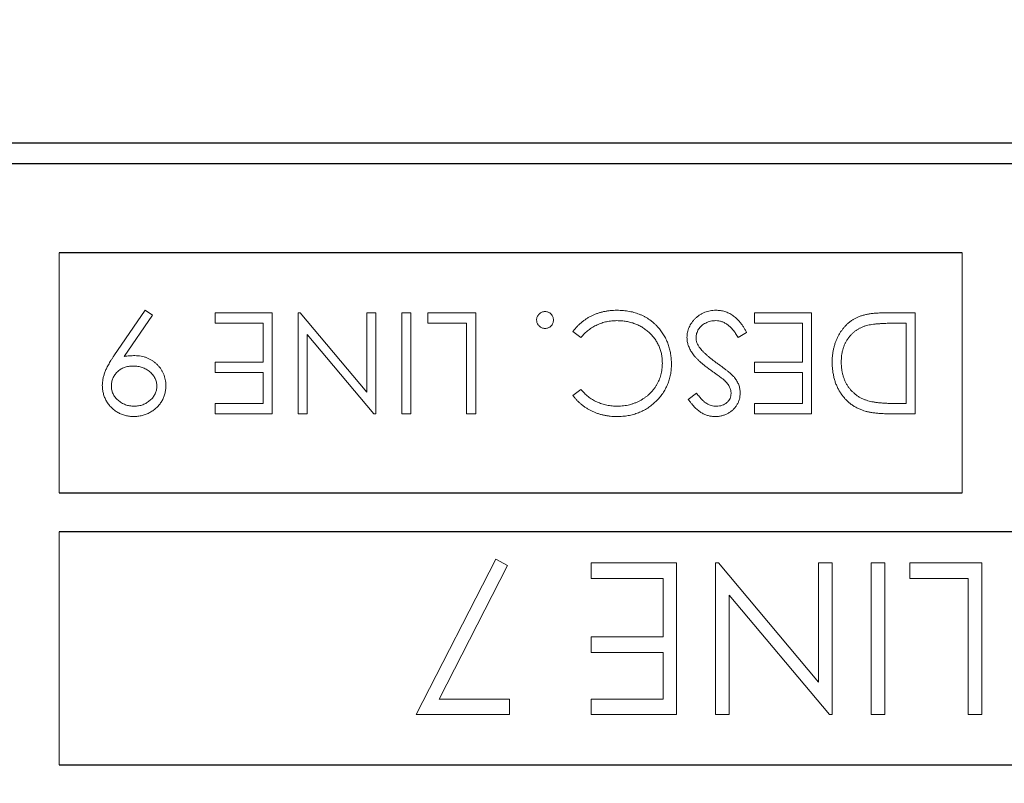
# Model space of a CAD drawing. Units: inches. Extents: x 0 to 17, y 0 to 11.
# Drawn here: x 9.4 to 9.6, y 7 to 7.2 of the extents above; entities that cross this region are included whole.
import ezdxf

# ---------------------------------------------------------------- set-up
doc = ezdxf.new("R2010")
doc.units = ezdxf.units.IN
doc.header["$MEASUREMENT"] = 0
doc.layers.add('FORMAT', color=7, linetype='Continuous')
doc.styles.add('SLDTEXTSTYLE0', font='TXT', dxfattribs={"width": 0.605})
doc.dimstyles.new('SLDDIMSTYLE1', dxfattribs={"dimtxt": 0.125, "dimasz": 0.13, "dimexe": 0, "dimexo": 0.0625, "dimgap": 0.03125, "dimtad": 0, "dimtih": 1, "dimtoh": 1, "dimlfac": 2, "dimrnd": 1e-09, "dimzin": 12, "dimdsep": 46, "dimtxsty": 'SLDTEXTSTYLE0', "dimsah": 1, "dimcen": 0.09, "dimadec": 0, "dimazin": 3, "dimtfac": 1, "dimtofl": 0, "dimtmove": 0, "dimatfit": 3, "dimfxl": 0, "dimfrac": 2, "dimtolj": 1, "dimtzin": 12, "dimarcsym": 0})

# ---------------------------------------------------------------- blocks, each defined once
blk = doc.blocks.new('_D_2')
at = {"layer": 'FORMAT', "color": 7}
for p, q in [((9.22872, 8.22392), (12.28324, 8.22392)), ((12.15824, 8.22392), (12.15824, 7.1471)), ((11.9434, 6.92661), (11.90043, 6.92661)), ((11.90043, 6.92661), (11.90043, 6.73477)), ((12.37308, 6.92661), (12.41605, 6.92661)), ((12.41605, 6.92661), (12.41605, 6.73477)), ((11.90043, 6.73477), (11.9434, 6.73477)), ((12.41605, 6.73477), (12.37308, 6.73477)), ((12.15824, 5.72861), (12.15824, 6.70613)), ((9.22872, 5.72861), (12.28324, 5.72861))]:
    blk.add_line(p, q, dxfattribs=at)
for points in [[(12.15824, 8.22392), (12.13824, 8.09392), (12.17824, 8.09392)], [(12.15824, 5.72861), (12.17824, 5.85861), (12.13824, 5.85861)]]:
    blk.add_solid(points, dxfattribs=at)
at = {"layer": 'FORMAT', "color": 7, "char_height": 0.125, "attachment_point": 1, "style": 'SLDTEXTSTYLE0'}
for s, insert in [('%%c', (11.90001, 7.11639)), ('4.99', (12.08226, 7.11639)), ('126.8', (11.9434, 6.89591))]:
    blk.add_mtext(s, dxfattribs=dict(at, insert=insert))

msp = doc.modelspace()

# ---------------------------------------------------------------- linework, layer by layer
at = {"color": 144, "linetype": 'Continuous', "lineweight": 18}
for p, q in [((9.29599, 7.12562), (9.91922, 7.12562)), ((9.91922, 7.12553), (9.29599, 7.12553)), ((9.40667, 7.10291), (9.40667, 7.05343)), ((9.59272, 7.05343), (9.59272, 7.10291)), ((9.41796, 7.08169), (9.42437, 7.09108)), ((9.42587, 7.09004), (9.42007, 7.08157)), ((9.42437, 7.09108), (9.42587, 7.09004)), ((9.4388, 7.09054), (9.45055, 7.09054)), ((9.4388, 7.0884), (9.4388, 7.09054)), ((9.45055, 7.09054), (9.45055, 7.06971)), ((9.45589, 7.06971), (9.45589, 7.09054)), ((9.45589, 7.09054), (9.45632, 7.09054)), ((9.45632, 7.09054), (9.47005, 7.07418)), ((9.47005, 7.07418), (9.47005, 7.09054)), ((9.47005, 7.09054), (9.47192, 7.09054)), ((9.47192, 7.09054), (9.47192, 7.06971)), ((9.47726, 7.09054), (9.47913, 7.09054)), ((9.47726, 7.06971), (9.47726, 7.09054)), ((9.47913, 7.09054), (9.47913, 7.06971)), ((9.4826, 7.09054), (9.49248, 7.09054)), ((9.4826, 7.0884), (9.4826, 7.09054)), ((9.49248, 7.09054), (9.49248, 7.06971)), ((9.54991, 7.09054), (9.56166, 7.09054)), ((9.54991, 7.0884), (9.54991, 7.09054)), ((9.56166, 7.09054), (9.56166, 7.06971)), ((9.57657, 7.09054), (9.58303, 7.09054)), ((9.58303, 7.09054), (9.58303, 7.06971)), ((9.44868, 7.0884), (9.4388, 7.0884)), ((9.44868, 7.08039), (9.44868, 7.0884)), ((9.49061, 7.0884), (9.4826, 7.0884)), ((9.49061, 7.06971), (9.49061, 7.0884)), ((9.55979, 7.0884), (9.54991, 7.0884)), ((9.55979, 7.08039), (9.55979, 7.0884)), ((9.58116, 7.0884), (9.57877, 7.0884)), ((9.58116, 7.07184), (9.58116, 7.0884)), ((9.47152, 7.06971), (9.45776, 7.08611)), ((9.45776, 7.08611), (9.45776, 7.06971)), ((9.51415, 7.08547), (9.51251, 7.08671)), ((9.54831, 7.08652), (9.54654, 7.08547)), ((9.4388, 7.07826), (9.4388, 7.08039)), ((9.4388, 7.08039), (9.44868, 7.08039)), ((9.54991, 7.07826), (9.54991, 7.08039)), ((9.54991, 7.08039), (9.55979, 7.08039)), ((9.44868, 7.07826), (9.4388, 7.07826)), ((9.44868, 7.07184), (9.44868, 7.07826)), ((9.55979, 7.07826), (9.54991, 7.07826)), ((9.55979, 7.07184), (9.55979, 7.07826)), ((9.51251, 7.07353), (9.51415, 7.07478)), ((9.53629, 7.0727), (9.53798, 7.07398)), ((9.4388, 7.06971), (9.4388, 7.07184)), ((9.4388, 7.07184), (9.44868, 7.07184)), ((9.54991, 7.06971), (9.54991, 7.07184)), ((9.54991, 7.07184), (9.55979, 7.07184)), ((9.57969, 7.07184), (9.58116, 7.07184)), ((9.45055, 7.06971), (9.4388, 7.06971)), ((9.45776, 7.06971), (9.45589, 7.06971)), ((9.47192, 7.06971), (9.47152, 7.06971)), ((9.47913, 7.06971), (9.47726, 7.06971)), ((9.49248, 7.06971), (9.49061, 7.06971)), ((9.56166, 7.06971), (9.54991, 7.06971)), ((9.58303, 7.06971), (9.57882, 7.06971)), ((9.40667, 7.04542), (9.40667, 6.99742)), ((9.4802, 7.00774), (9.49663, 7.0398)), ((9.49663, 7.0398), (9.49905, 7.03846)), ((9.49905, 7.03846), (9.48495, 7.01095)), ((9.51626, 7.03899), (9.53389, 7.03899)), ((9.51626, 7.03579), (9.51626, 7.03899)), ((9.53389, 7.03899), (9.53389, 7.00774)), ((9.5419, 7.00774), (9.5419, 7.03899)), ((9.5419, 7.03899), (9.54254, 7.03899)), ((9.54254, 7.03899), (9.56313, 7.01446)), ((9.56313, 7.01446), (9.56313, 7.03899)), ((9.56313, 7.03899), (9.56594, 7.03899)), ((9.56594, 7.03899), (9.56594, 7.00774)), ((9.57395, 7.03899), (9.57676, 7.03899)), ((9.57395, 7.00774), (9.57395, 7.03899)), ((9.57676, 7.03899), (9.57676, 7.00774)), ((9.58196, 7.03899), (9.59679, 7.03899)), ((9.58196, 7.03579), (9.58196, 7.03899)), ((9.59679, 7.03899), (9.59679, 7.00774)), ((9.53108, 7.03579), (9.51626, 7.03579)), ((9.53108, 7.02377), (9.53108, 7.03579)), ((9.59398, 7.03579), (9.58196, 7.03579)), ((9.59398, 7.00774), (9.59398, 7.03579)), ((9.56535, 7.00774), (9.54471, 7.03234)), ((9.54471, 7.03234), (9.54471, 7.00774)), ((9.51626, 7.02056), (9.51626, 7.02377)), ((9.51626, 7.02377), (9.53108, 7.02377)), ((9.53108, 7.02056), (9.51626, 7.02056)), ((9.53108, 7.01095), (9.53108, 7.02056)), ((9.48495, 7.01095), (9.49943, 7.01095)), ((9.49943, 7.01095), (9.49943, 7.00774)), ((9.51626, 7.00774), (9.51626, 7.01095)), ((9.51626, 7.01095), (9.53108, 7.01095)), ((9.49943, 7.00774), (9.4802, 7.00774)), ((9.53389, 7.00774), (9.51626, 7.00774)), ((9.54471, 7.00774), (9.5419, 7.00774)), ((9.56594, 7.00774), (9.56535, 7.00774)), ((9.57676, 7.00774), (9.57395, 7.00774)), ((9.59679, 7.00774), (9.59398, 7.00774))]:
    msp.add_line(p, q, dxfattribs=at)
at = {"color": 7, "linetype": 'Continuous', "lineweight": 25}
for p, q in [((9.91386, 7.12126), (9.30136, 7.12126)), ((9.59272, 7.10291), (9.40667, 7.10291)), ((9.40667, 7.05343), (9.59272, 7.05343)), ((9.80854, 7.04542), (9.40667, 7.04542)), ((9.40667, 6.99742), (9.80854, 6.99742))]:
    msp.add_line(p, q, dxfattribs=at)
at = {"color": 144, "linetype": 'Continuous', "lineweight": 18}
for points, knots in [([(9.50504, 7.08907), (9.50504, 7.08919), (9.50506, 7.08941), (9.50515, 7.08974), (9.50532, 7.09004), (9.50554, 7.09031), (9.5058, 7.09053), (9.5061, 7.09069), (9.50643, 7.09079), (9.50666, 7.0908), (9.50677, 7.09081)], [0, 0, 0, 0, 0.126178, 0.248821, 0.37154, 0.499984, 0.627244, 0.749226, 0.872298, 1, 1, 1, 1]), ([(9.50677, 7.09081), (9.50689, 7.0908), (9.50712, 7.09079), (9.50744, 7.09069), (9.50774, 7.09053), (9.50801, 7.09031), (9.50823, 7.09004), (9.50839, 7.08974), (9.50849, 7.08941), (9.5085, 7.08919), (9.50851, 7.08907)], [0, 0, 0, 0, 0.127757, 0.249414, 0.372796, 0.500111, 0.62861, 0.750643, 0.873768, 1, 1, 1, 1]), ([(9.51251, 7.08671), (9.51265, 7.08688), (9.51291, 7.08721), (9.51333, 7.08769), (9.51378, 7.08814), (9.51426, 7.08856), (9.51475, 7.08895), (9.51528, 7.08931), (9.51582, 7.08964), (9.51639, 7.08994), (9.51698, 7.09021), (9.51758, 7.09044), (9.51821, 7.09064), (9.51885, 7.0908), (9.51951, 7.09092), (9.52018, 7.09101), (9.52088, 7.09107), (9.52134, 7.09107), (9.52158, 7.09108)], [0, 0, 0, 0, 0.061674, 0.123053, 0.183475, 0.243727, 0.304279, 0.364863, 0.425946, 0.487391, 0.54922, 0.611144, 0.673529, 0.736961, 0.800785, 0.866013, 0.932101, 1, 1, 1, 1]), ([(9.51251, 7.08671), (9.51265, 7.08688), (9.51291, 7.08721), (9.51333, 7.08769), (9.51378, 7.08814), (9.51426, 7.08856), (9.51475, 7.08895), (9.51528, 7.08931), (9.51582, 7.08964), (9.51639, 7.08994), (9.51698, 7.09021), (9.51758, 7.09044), (9.51821, 7.09064), (9.51885, 7.0908), (9.51951, 7.09092), (9.52018, 7.09101), (9.52088, 7.09107), (9.52134, 7.09107), (9.52158, 7.09108)], [0, 0, 0, 0, 0.061674, 0.123053, 0.183475, 0.243727, 0.304279, 0.364863, 0.425946, 0.487391, 0.54922, 0.611144, 0.673529, 0.736961, 0.800785, 0.866013, 0.932101, 1, 1, 1, 1]), ([(9.52158, 7.09108), (9.5218, 7.09107), (9.52225, 7.09107), (9.5229, 7.09102), (9.52354, 7.09095), (9.52415, 7.09085), (9.52476, 7.09073), (9.52534, 7.09057), (9.5259, 7.09038), (9.52645, 7.09017), (9.52698, 7.08993), (9.52749, 7.08966), (9.52798, 7.08936), (9.52846, 7.08903), (9.52892, 7.08867), (9.52935, 7.08829), (9.52978, 7.08788), (9.53004, 7.08758), (9.53017, 7.08743)], [0, 0, 0, 0, 0.069663, 0.13775, 0.203917, 0.26878, 0.332414, 0.394754, 0.45618, 0.516996, 0.577396, 0.637198, 0.696999, 0.756756, 0.816554, 0.876948, 0.938132, 1, 1, 1, 1]), ([(9.52158, 7.09108), (9.5218, 7.09107), (9.52225, 7.09107), (9.5229, 7.09102), (9.52354, 7.09095), (9.52415, 7.09085), (9.52476, 7.09073), (9.52534, 7.09057), (9.5259, 7.09038), (9.52645, 7.09017), (9.52698, 7.08993), (9.52749, 7.08966), (9.52798, 7.08936), (9.52846, 7.08903), (9.52892, 7.08867), (9.52935, 7.08829), (9.52978, 7.08788), (9.53004, 7.08758), (9.53017, 7.08743)], [0, 0, 0, 0, 0.069663, 0.13775, 0.203917, 0.26878, 0.332414, 0.394754, 0.45618, 0.516996, 0.577396, 0.637198, 0.696999, 0.756756, 0.816554, 0.876948, 0.938132, 1, 1, 1, 1]), ([(9.53602, 7.08544), (9.53602, 7.08562), (9.53603, 7.08599), (9.53612, 7.08654), (9.53625, 7.08706), (9.53645, 7.08757), (9.53669, 7.08806), (9.53699, 7.08853), (9.53734, 7.08898), (9.53775, 7.0894), (9.53819, 7.08979), (9.53866, 7.09014), (9.53915, 7.09043), (9.53967, 7.09066), (9.54021, 7.09085), (9.54078, 7.09098), (9.54137, 7.09106), (9.54177, 7.09107), (9.54197, 7.09108)], [0, 0, 0, 0, 0.0614843, 0.1217745, 0.1809196, 0.2402561, 0.3001144, 0.3611459, 0.4235006, 0.4886694, 0.5539541, 0.6175813, 0.6802384, 0.7421874, 0.8046632, 0.868259, 0.9330203, 1, 1, 1, 1]), ([(9.54197, 7.09108), (9.54213, 7.09107), (9.54244, 7.09107), (9.5429, 7.09101), (9.54336, 7.09094), (9.54379, 7.09082), (9.54422, 7.09067), (9.54464, 7.09049), (9.54505, 7.09028), (9.54544, 7.09003), (9.54583, 7.08975), (9.54621, 7.08941), (9.54658, 7.08904), (9.54694, 7.08862), (9.5473, 7.08816), (9.54764, 7.08766), (9.54798, 7.08711), (9.5482, 7.08672), (9.54831, 7.08652)], [0, 0, 0, 0, 0.057208, 0.113696, 0.169178, 0.224159, 0.27872, 0.333794, 0.389241, 0.445822, 0.503704, 0.564294, 0.627975, 0.695038, 0.765373, 0.839611, 0.917538, 1, 1, 1, 1]), ([(9.56593, 7.08039), (9.56594, 7.08065), (9.56594, 7.08115), (9.56601, 7.0819), (9.56611, 7.08263), (9.56626, 7.08333), (9.56644, 7.08401), (9.56667, 7.08466), (9.56693, 7.08529), (9.56724, 7.0859), (9.56758, 7.08647), (9.56795, 7.08701), (9.56834, 7.08751), (9.56876, 7.08797), (9.5692, 7.08839), (9.56966, 7.08877), (9.57016, 7.08911), (9.57067, 7.08942), (9.57123, 7.08969), (9.57184, 7.08992), (9.5725, 7.09011), (9.57321, 7.09027), (9.57398, 7.09039), (9.5748, 7.09048), (9.57567, 7.09053), (9.57626, 7.09054), (9.57657, 7.09054)], [0, 0, 0, 0, 0.046081, 0.090807, 0.134295, 0.177024, 0.218823, 0.260244, 0.30108, 0.341614, 0.381583, 0.42012, 0.458075, 0.494738, 0.531195, 0.566934, 0.602713, 0.638327, 0.674853, 0.713467, 0.754442, 0.797815, 0.843989, 0.893072, 0.944963, 1, 1, 1, 1]), ([(9.56593, 7.08039), (9.56594, 7.08065), (9.56594, 7.08115), (9.56601, 7.0819), (9.56611, 7.08263), (9.56626, 7.08333), (9.56644, 7.08401), (9.56667, 7.08466), (9.56693, 7.08529), (9.56724, 7.0859), (9.56758, 7.08647), (9.56795, 7.08701), (9.56834, 7.08751), (9.56876, 7.08797), (9.5692, 7.08839), (9.56966, 7.08877), (9.57016, 7.08911), (9.57067, 7.08942), (9.57123, 7.08969), (9.57184, 7.08992), (9.5725, 7.09011), (9.57321, 7.09027), (9.57398, 7.09039), (9.5748, 7.09048), (9.57567, 7.09053), (9.57626, 7.09054), (9.57657, 7.09054)], [0, 0, 0, 0, 0.046081, 0.090807, 0.134295, 0.177024, 0.218823, 0.260244, 0.30108, 0.341614, 0.381583, 0.42012, 0.458075, 0.494738, 0.531195, 0.566934, 0.602713, 0.638327, 0.674853, 0.713467, 0.754442, 0.797815, 0.843989, 0.893072, 0.944963, 1, 1, 1, 1]), ([(9.50677, 7.08734), (9.50666, 7.08734), (9.50643, 7.08736), (9.5061, 7.08745), (9.5058, 7.08761), (9.50554, 7.08783), (9.50532, 7.0881), (9.50515, 7.08839), (9.50506, 7.08873), (9.50504, 7.08896), (9.50504, 7.08907)], [0, 0, 0, 0, 0.127519, 0.249986, 0.371792, 0.49887, 0.625948, 0.748492, 0.870959, 1, 1, 1, 1]), ([(9.50851, 7.08907), (9.5085, 7.08895), (9.50849, 7.08873), (9.50839, 7.0884), (9.50823, 7.0881), (9.50801, 7.08783), (9.50774, 7.08761), (9.50744, 7.08745), (9.50711, 7.08736), (9.50689, 7.08734), (9.50677, 7.08734)], [0, 0, 0, 0, 0.129097, 0.252046, 0.373905, 0.501038, 0.628171, 0.751376, 0.872426, 1, 1, 1, 1]), ([(9.52159, 7.08894), (9.52123, 7.08893), (9.52051, 7.08891), (9.51946, 7.08874), (9.51846, 7.08847), (9.5175, 7.08809), (9.51658, 7.08759), (9.51572, 7.087), (9.5149, 7.08629), (9.5144, 7.08574), (9.51415, 7.08547)], [0, 0, 0, 0, 0.128515, 0.252949, 0.374755, 0.49594, 0.617181, 0.740909, 0.867811, 1, 1, 1, 1]), ([(9.52159, 7.08894), (9.52123, 7.08893), (9.52051, 7.08891), (9.51946, 7.08874), (9.51846, 7.08847), (9.5175, 7.08809), (9.51658, 7.08759), (9.51572, 7.087), (9.5149, 7.08629), (9.5144, 7.08574), (9.51415, 7.08547)], [0, 0, 0, 0, 0.128515, 0.252949, 0.374755, 0.49594, 0.617181, 0.740909, 0.867811, 1, 1, 1, 1]), ([(9.53094, 7.08015), (9.53094, 7.08045), (9.53092, 7.08106), (9.53079, 7.08194), (9.53059, 7.08279), (9.53029, 7.0836), (9.52992, 7.08437), (9.52946, 7.0851), (9.52892, 7.08579), (9.5283, 7.08643), (9.52762, 7.08702), (9.52689, 7.08754), (9.52611, 7.08797), (9.52529, 7.08832), (9.52443, 7.0886), (9.52352, 7.08879), (9.52257, 7.08892), (9.52192, 7.08893), (9.52159, 7.08894)], [0, 0, 0, 0, 0.064323, 0.12629, 0.186726, 0.246146, 0.305576, 0.365429, 0.426326, 0.48884, 0.551725, 0.613919, 0.675484, 0.737334, 0.800229, 0.864502, 0.931041, 1, 1, 1, 1]), ([(9.53094, 7.08015), (9.53094, 7.08045), (9.53092, 7.08106), (9.53079, 7.08194), (9.53059, 7.08279), (9.53029, 7.0836), (9.52992, 7.08437), (9.52946, 7.0851), (9.52892, 7.08579), (9.5283, 7.08643), (9.52762, 7.08702), (9.52689, 7.08754), (9.52611, 7.08797), (9.52529, 7.08832), (9.52443, 7.0886), (9.52352, 7.08879), (9.52257, 7.08892), (9.52192, 7.08893), (9.52159, 7.08894)], [0, 0, 0, 0, 0.064323, 0.12629, 0.186726, 0.246146, 0.305576, 0.365429, 0.426326, 0.48884, 0.551725, 0.613919, 0.675484, 0.737334, 0.800229, 0.864502, 0.931041, 1, 1, 1, 1]), ([(9.54197, 7.08894), (9.54179, 7.08893), (9.54143, 7.08892), (9.54089, 7.08883), (9.54037, 7.08868), (9.53988, 7.08846), (9.53942, 7.08821), (9.53902, 7.0879), (9.53867, 7.08755), (9.53839, 7.08716), (9.53817, 7.08674), (9.538, 7.08631), (9.53791, 7.08586), (9.5379, 7.08556), (9.53789, 7.08541)], [0, 0, 0, 0, 0.091264, 0.18093, 0.270088, 0.360156, 0.448343, 0.532666, 0.613834, 0.693982, 0.772716, 0.849335, 0.923967, 1, 1, 1, 1]), ([(9.54654, 7.08547), (9.54638, 7.08574), (9.54607, 7.08627), (9.54554, 7.08698), (9.545, 7.08758), (9.54443, 7.08807), (9.54385, 7.08846), (9.54324, 7.08874), (9.54261, 7.08891), (9.54218, 7.08893), (9.54197, 7.08894)], [0, 0, 0, 0, 0.159004, 0.304646, 0.438547, 0.562322, 0.677433, 0.786897, 0.893611, 1, 1, 1, 1]), ([(9.57877, 7.0884), (9.57842, 7.0884), (9.57776, 7.0884), (9.57681, 7.08838), (9.57594, 7.08833), (9.57516, 7.08828), (9.57445, 7.0882), (9.57383, 7.08812), (9.57329, 7.08801), (9.57296, 7.08792), (9.57281, 7.08787)], [0, 0, 0, 0, 0.171901, 0.330628, 0.475549, 0.606746, 0.725024, 0.829742, 0.921323, 1, 1, 1, 1]), ([(9.53017, 7.08743), (9.53038, 7.08717), (9.5308, 7.08666), (9.53134, 7.08582), (9.5318, 7.08495), (9.53217, 7.08404), (9.53246, 7.08309), (9.53266, 7.08209), (9.53279, 7.08106), (9.53281, 7.08036), (9.53281, 7.08)], [0, 0, 0, 0, 0.1243285, 0.247156, 0.3687797, 0.4907339, 0.6136138, 0.7389576, 0.8673106, 1, 1, 1, 1]), ([(9.53017, 7.08743), (9.53038, 7.08717), (9.5308, 7.08666), (9.53134, 7.08582), (9.5318, 7.08495), (9.53217, 7.08404), (9.53246, 7.08309), (9.53266, 7.08209), (9.53279, 7.08106), (9.53281, 7.08036), (9.53281, 7.08)], [0, 0, 0, 0, 0.1243285, 0.247156, 0.3687797, 0.4907339, 0.6136138, 0.7389576, 0.8673106, 1, 1, 1, 1]), ([(9.57281, 7.08787), (9.57262, 7.08781), (9.57224, 7.08768), (9.5717, 7.08743), (9.5712, 7.08715), (9.57072, 7.08683), (9.57028, 7.08647), (9.56987, 7.08607), (9.56948, 7.08564), (9.56913, 7.08517), (9.56882, 7.08466), (9.56855, 7.08413), (9.56831, 7.08358), (9.56813, 7.08299), (9.56798, 7.08237), (9.56788, 7.08173), (9.56781, 7.08107), (9.56781, 7.08061), (9.5678, 7.08038)], [0, 0, 0, 0, 0.062415, 0.123338, 0.183125, 0.241783, 0.300579, 0.35968, 0.418882, 0.479531, 0.540851, 0.602303, 0.664463, 0.727806, 0.792895, 0.859672, 0.928464, 1, 1, 1, 1]), ([(9.54093, 7.07871), (9.5407, 7.07888), (9.54026, 7.0792), (9.53964, 7.07968), (9.53907, 7.08014), (9.53857, 7.0806), (9.53811, 7.08104), (9.53771, 7.08146), (9.53736, 7.08187), (9.53698, 7.0824), (9.5366, 7.08305), (9.53627, 7.08384), (9.53606, 7.08464), (9.53603, 7.08517), (9.53602, 7.08544)], [0, 0, 0, 0, 0.096972, 0.187773, 0.272396, 0.351321, 0.424335, 0.491909, 0.554233, 0.611268, 0.716348, 0.81454, 0.908495, 1, 1, 1, 1]), ([(9.53789, 7.08541), (9.5379, 7.08523), (9.53792, 7.08488), (9.53807, 7.08436), (9.5383, 7.08385), (9.53852, 7.08353), (9.53864, 7.08336)], [0, 0, 0, 0, 0.234723, 0.477158, 0.728556, 1, 1, 1, 1]), ([(9.53864, 7.08336), (9.53873, 7.08324), (9.53892, 7.08299), (9.53926, 7.08262), (9.53966, 7.08224), (9.5401, 7.08182), (9.5406, 7.08141), (9.54114, 7.08096), (9.54175, 7.0805), (9.54217, 7.0802), (9.54239, 7.08004)], [0, 0, 0, 0, 0.090279, 0.18953, 0.299198, 0.418926, 0.548376, 0.688136, 0.839084, 1, 1, 1, 1]), ([(9.41556, 7.07558), (9.41557, 7.07579), (9.41558, 7.07624), (9.41568, 7.07691), (9.41585, 7.0776), (9.41604, 7.07818), (9.41623, 7.07866), (9.4164, 7.07904), (9.41659, 7.07944), (9.41682, 7.07986), (9.41706, 7.08029), (9.41734, 7.08074), (9.41764, 7.08121), (9.41785, 7.08153), (9.41796, 7.08169)], [0, 0, 0, 0, 0.09832, 0.199417, 0.305603, 0.416162, 0.474582, 0.537006, 0.603857, 0.67409, 0.749417, 0.828253, 0.912054, 1, 1, 1, 1]), ([(9.41556, 7.07558), (9.41557, 7.07579), (9.41558, 7.07624), (9.41568, 7.07691), (9.41585, 7.0776), (9.41604, 7.07818), (9.41623, 7.07866), (9.4164, 7.07904), (9.41659, 7.07944), (9.41682, 7.07986), (9.41706, 7.08029), (9.41734, 7.08074), (9.41764, 7.08121), (9.41785, 7.08153), (9.41796, 7.08169)], [0, 0, 0, 0, 0.09832, 0.199417, 0.305603, 0.416162, 0.474582, 0.537006, 0.603857, 0.67409, 0.749417, 0.828253, 0.912054, 1, 1, 1, 1]), ([(9.42007, 7.08157), (9.42044, 7.08161), (9.42117, 7.0817), (9.42191, 7.08172), (9.42227, 7.08173)], [0, 0, 0, 0, 0.5078576, 1, 1, 1, 1]), ([(9.42007, 7.08157), (9.42044, 7.08161), (9.42117, 7.0817), (9.42191, 7.08172), (9.42227, 7.08173)], [0, 0, 0, 0, 0.5078576, 1, 1, 1, 1]), ([(9.42227, 7.08173), (9.42248, 7.08172), (9.42291, 7.08171), (9.42355, 7.08162), (9.42415, 7.08149), (9.42473, 7.08129), (9.42529, 7.08104), (9.42582, 7.08073), (9.42632, 7.08037), (9.4268, 7.07995), (9.42723, 7.0795), (9.42761, 7.07901), (9.42793, 7.0785), (9.42819, 7.07796), (9.42839, 7.07739), (9.42854, 7.0768), (9.42863, 7.07619), (9.42864, 7.07577), (9.42865, 7.07555)], [0, 0, 0, 0, 0.066295, 0.130131, 0.192862, 0.25436, 0.31591, 0.377338, 0.440205, 0.504175, 0.568034, 0.630228, 0.690861, 0.751422, 0.811466, 0.87275, 0.935391, 1, 1, 1, 1]), ([(9.42227, 7.08173), (9.42248, 7.08172), (9.42291, 7.08171), (9.42355, 7.08162), (9.42415, 7.08149), (9.42473, 7.08129), (9.42529, 7.08104), (9.42582, 7.08073), (9.42632, 7.08037), (9.4268, 7.07995), (9.42723, 7.0795), (9.42761, 7.07901), (9.42793, 7.0785), (9.42819, 7.07796), (9.42839, 7.07739), (9.42854, 7.0768), (9.42863, 7.07619), (9.42864, 7.07577), (9.42865, 7.07555)], [0, 0, 0, 0, 0.066295, 0.130131, 0.192862, 0.25436, 0.31591, 0.377338, 0.440205, 0.504175, 0.568034, 0.630228, 0.690861, 0.751422, 0.811466, 0.87275, 0.935391, 1, 1, 1, 1]), ([(9.53281, 7.08), (9.5328, 7.07963), (9.53279, 7.07889), (9.53263, 7.07781), (9.53238, 7.07677), (9.53203, 7.07578), (9.53158, 7.07484), (9.53103, 7.07394), (9.53037, 7.07308), (9.52963, 7.07229), (9.52881, 7.07156), (9.52793, 7.07092), (9.527, 7.07038), (9.52602, 7.06994), (9.52499, 7.06959), (9.5239, 7.06935), (9.52277, 7.0692), (9.522, 7.06918), (9.5216, 7.06917)], [0, 0, 0, 0, 0.064558, 0.127014, 0.187955, 0.248014, 0.307748, 0.368235, 0.42947, 0.492743, 0.556258, 0.618217, 0.679655, 0.741246, 0.803415, 0.866815, 0.932328, 1, 1, 1, 1]), ([(9.53281, 7.08), (9.5328, 7.07963), (9.53279, 7.07889), (9.53263, 7.07781), (9.53238, 7.07677), (9.53203, 7.07578), (9.53158, 7.07484), (9.53103, 7.07394), (9.53037, 7.07308), (9.52963, 7.07229), (9.52881, 7.07156), (9.52793, 7.07092), (9.527, 7.07038), (9.52602, 7.06994), (9.52499, 7.06959), (9.5239, 7.06935), (9.52277, 7.0692), (9.522, 7.06918), (9.5216, 7.06917)], [0, 0, 0, 0, 0.064558, 0.127014, 0.187955, 0.248014, 0.307748, 0.368235, 0.42947, 0.492743, 0.556258, 0.618217, 0.679655, 0.741246, 0.803415, 0.866815, 0.932328, 1, 1, 1, 1]), ([(9.52172, 7.07131), (9.52193, 7.07131), (9.52235, 7.07132), (9.52296, 7.07138), (9.52357, 7.07147), (9.52416, 7.0716), (9.52474, 7.07177), (9.52531, 7.07197), (9.52587, 7.07221), (9.52641, 7.07249), (9.52694, 7.07279), (9.52743, 7.07313), (9.5279, 7.07349), (9.52833, 7.07387), (9.52874, 7.07428), (9.52911, 7.07472), (9.52945, 7.07518), (9.52976, 7.07566), (9.53005, 7.07617), (9.53028, 7.07669), (9.53049, 7.07723), (9.53065, 7.07778), (9.53078, 7.07835), (9.53087, 7.07894), (9.53094, 7.07953), (9.53094, 7.07994), (9.53094, 7.08015)], [0, 0, 0, 0, 0.043955, 0.087502, 0.130463, 0.172752, 0.215403, 0.25765, 0.300153, 0.343121, 0.385925, 0.427686, 0.468818, 0.509492, 0.549883, 0.58998, 0.630405, 0.670869, 0.711384, 0.751627, 0.791776, 0.832459, 0.873319, 0.914543, 0.956924, 1, 1, 1, 1]), ([(9.52172, 7.07131), (9.52193, 7.07131), (9.52235, 7.07132), (9.52296, 7.07138), (9.52357, 7.07147), (9.52416, 7.0716), (9.52474, 7.07177), (9.52531, 7.07197), (9.52587, 7.07221), (9.52641, 7.07249), (9.52694, 7.07279), (9.52743, 7.07313), (9.5279, 7.07349), (9.52833, 7.07387), (9.52874, 7.07428), (9.52911, 7.07472), (9.52945, 7.07518), (9.52976, 7.07566), (9.53005, 7.07617), (9.53028, 7.07669), (9.53049, 7.07723), (9.53065, 7.07778), (9.53078, 7.07835), (9.53087, 7.07894), (9.53094, 7.07953), (9.53094, 7.07994), (9.53094, 7.08015)], [0, 0, 0, 0, 0.043955, 0.087502, 0.130463, 0.172752, 0.215403, 0.25765, 0.300153, 0.343121, 0.385925, 0.427686, 0.468818, 0.509492, 0.549883, 0.58998, 0.630405, 0.670869, 0.711384, 0.751627, 0.791776, 0.832459, 0.873319, 0.914543, 0.956924, 1, 1, 1, 1]), ([(9.54239, 7.08004), (9.54261, 7.07989), (9.54303, 7.07959), (9.54362, 7.07914), (9.54414, 7.07874), (9.5446, 7.07837), (9.54499, 7.07803), (9.54533, 7.07773), (9.54559, 7.07746), (9.54574, 7.07729), (9.54581, 7.07721)], [0, 0, 0, 0, 0.181535, 0.347082, 0.495568, 0.628357, 0.74552, 0.845831, 0.930782, 1, 1, 1, 1]), ([(9.57221, 7.07046), (9.57197, 7.07055), (9.57149, 7.07073), (9.57081, 7.07108), (9.57017, 7.07146), (9.56957, 7.0719), (9.56902, 7.07239), (9.5685, 7.07292), (9.56802, 7.07351), (9.56759, 7.07414), (9.5672, 7.07481), (9.56686, 7.07551), (9.56657, 7.07625), (9.56634, 7.07702), (9.56616, 7.07781), (9.56603, 7.07865), (9.56595, 7.07951), (9.56594, 7.08009), (9.56593, 7.08039)], [0, 0, 0, 0, 0.061545, 0.121694, 0.181155, 0.239875, 0.298702, 0.357647, 0.417605, 0.478494, 0.540407, 0.602345, 0.665004, 0.728559, 0.793651, 0.860534, 0.929236, 1, 1, 1, 1]), ([(9.57221, 7.07046), (9.57197, 7.07055), (9.57149, 7.07073), (9.57081, 7.07108), (9.57017, 7.07146), (9.56957, 7.0719), (9.56902, 7.07239), (9.5685, 7.07292), (9.56802, 7.07351), (9.56759, 7.07414), (9.5672, 7.07481), (9.56686, 7.07551), (9.56657, 7.07625), (9.56634, 7.07702), (9.56616, 7.07781), (9.56603, 7.07865), (9.56595, 7.07951), (9.56594, 7.08009), (9.56593, 7.08039)], [0, 0, 0, 0, 0.061545, 0.121694, 0.181155, 0.239875, 0.298702, 0.357647, 0.417605, 0.478494, 0.540407, 0.602345, 0.665004, 0.728559, 0.793651, 0.860534, 0.929236, 1, 1, 1, 1]), ([(9.5678, 7.08038), (9.56781, 7.08014), (9.56781, 7.07966), (9.56789, 7.07896), (9.568, 7.07828), (9.56816, 7.07763), (9.56836, 7.07701), (9.56861, 7.07642), (9.5689, 7.07585), (9.56925, 7.07531), (9.56963, 7.0748), (9.57004, 7.07434), (9.5705, 7.07392), (9.57098, 7.07353), (9.57151, 7.07319), (9.57207, 7.07289), (9.57266, 7.07263), (9.57308, 7.0725), (9.57329, 7.07243)], [0, 0, 0, 0, 0.070151, 0.137813, 0.203226, 0.267174, 0.330024, 0.391794, 0.453084, 0.514334, 0.575, 0.634865, 0.694116, 0.753442, 0.813126, 0.87408, 0.936007, 1, 1, 1, 1]), ([(9.42192, 7.07959), (9.42175, 7.07959), (9.42143, 7.07958), (9.42096, 7.07952), (9.42051, 7.07943), (9.42009, 7.07929), (9.41969, 7.07913), (9.41932, 7.07892), (9.41898, 7.07867), (9.41866, 7.07839), (9.41837, 7.07807), (9.41812, 7.07775), (9.4179, 7.07741), (9.41773, 7.07704), (9.41759, 7.07667), (9.4175, 7.07628), (9.41744, 7.07587), (9.41743, 7.07559), (9.41743, 7.07545)], [0, 0, 0, 0, 0.072713, 0.141547, 0.208363, 0.272462, 0.33539, 0.397711, 0.459383, 0.522098, 0.584315, 0.644392, 0.703345, 0.761509, 0.82003, 0.878517, 0.938265, 1, 1, 1, 1]), ([(9.42678, 7.07545), (9.42677, 7.07559), (9.42677, 7.07587), (9.4267, 7.07628), (9.42658, 7.07667), (9.42643, 7.07705), (9.42623, 7.07741), (9.42598, 7.07775), (9.42569, 7.07808), (9.42536, 7.07839), (9.425, 7.07867), (9.42461, 7.07892), (9.42421, 7.07913), (9.42378, 7.07929), (9.42335, 7.07943), (9.42289, 7.07952), (9.42241, 7.07958), (9.42208, 7.07959), (9.42192, 7.07959)], [0, 0, 0, 0, 0.05954, 0.117423, 0.17444, 0.231734, 0.289722, 0.3492, 0.410516, 0.47508, 0.540094, 0.604444, 0.668697, 0.73211, 0.796739, 0.862906, 0.930462, 1, 1, 1, 1]), ([(9.54373, 7.07664), (9.54368, 7.07668), (9.54357, 7.07678), (9.54337, 7.07694), (9.54311, 7.07713), (9.5428, 7.07737), (9.54241, 7.07765), (9.54197, 7.07797), (9.54147, 7.07833), (9.54111, 7.07858), (9.54093, 7.07871)], [0, 0, 0, 0, 0.052594, 0.124952, 0.218094, 0.333502, 0.468789, 0.624938, 0.801683, 1, 1, 1, 1]), ([(9.5451, 7.07395), (9.5451, 7.07406), (9.54509, 7.07428), (9.54503, 7.07461), (9.54494, 7.07494), (9.54481, 7.07527), (9.54463, 7.0756), (9.54439, 7.07594), (9.54408, 7.07629), (9.54385, 7.07652), (9.54373, 7.07664)], [0, 0, 0, 0, 0.107285, 0.214746, 0.322939, 0.434116, 0.553412, 0.686073, 0.834256, 1, 1, 1, 1]), ([(9.54581, 7.07721), (9.5459, 7.07708), (9.54608, 7.07684), (9.54632, 7.07647), (9.54652, 7.07608), (9.54668, 7.07569), (9.54681, 7.07528), (9.5469, 7.07488), (9.54696, 7.07446), (9.54697, 7.07418), (9.54697, 7.07404)], [0, 0, 0, 0, 0.133507, 0.262559, 0.388264, 0.512667, 0.633722, 0.755394, 0.877553, 1, 1, 1, 1]), ([(9.42202, 7.06917), (9.42173, 7.06918), (9.42116, 7.06921), (9.42032, 7.06936), (9.41951, 7.06963), (9.41875, 7.07), (9.41804, 7.07046), (9.41741, 7.07101), (9.41686, 7.07164), (9.4164, 7.07235), (9.41602, 7.07312), (9.41576, 7.07391), (9.41559, 7.07474), (9.41557, 7.07529), (9.41556, 7.07558)], [0, 0, 0, 0, 0.085532, 0.169003, 0.251943, 0.335682, 0.419409, 0.501265, 0.583703, 0.668, 0.751919, 0.834598, 0.916526, 1, 1, 1, 1]), ([(9.42202, 7.06917), (9.42173, 7.06918), (9.42116, 7.06921), (9.42032, 7.06936), (9.41951, 7.06963), (9.41875, 7.07), (9.41804, 7.07046), (9.41741, 7.07101), (9.41686, 7.07164), (9.4164, 7.07235), (9.41602, 7.07312), (9.41576, 7.07391), (9.41559, 7.07474), (9.41557, 7.07529), (9.41556, 7.07558)], [0, 0, 0, 0, 0.085532, 0.169003, 0.251943, 0.335682, 0.419409, 0.501265, 0.583703, 0.668, 0.751919, 0.834598, 0.916526, 1, 1, 1, 1]), ([(9.41743, 7.07545), (9.41743, 7.07531), (9.41744, 7.07503), (9.4175, 7.07462), (9.41761, 7.07423), (9.41776, 7.07386), (9.41796, 7.0735), (9.41819, 7.07315), (9.41847, 7.07283), (9.4188, 7.07252), (9.41914, 7.07224), (9.41951, 7.07199), (9.4199, 7.07178), (9.42031, 7.07161), (9.42073, 7.07147), (9.42117, 7.07138), (9.42164, 7.07132), (9.42195, 7.07132), (9.42211, 7.07131)], [0, 0, 0, 0, 0.06076, 0.119735, 0.177757, 0.235999, 0.29407, 0.353733, 0.415973, 0.48014, 0.545076, 0.608735, 0.672178, 0.735453, 0.799112, 0.864284, 0.930837, 1, 1, 1, 1]), ([(9.42865, 7.07555), (9.42864, 7.07526), (9.42862, 7.07469), (9.42845, 7.07386), (9.42819, 7.07307), (9.42781, 7.07232), (9.42734, 7.07164), (9.42677, 7.07102), (9.42612, 7.07048), (9.42538, 7.07002), (9.42459, 7.06964), (9.42376, 7.06937), (9.42289, 7.06921), (9.42231, 7.06918), (9.42202, 7.06917)], [0, 0, 0, 0, 0.085249, 0.167327, 0.248175, 0.328829, 0.409908, 0.490584, 0.572993, 0.658265, 0.744222, 0.82906, 0.913938, 1, 1, 1, 1]), ([(9.42865, 7.07555), (9.42864, 7.07526), (9.42862, 7.07469), (9.42845, 7.07386), (9.42819, 7.07307), (9.42781, 7.07232), (9.42734, 7.07164), (9.42677, 7.07102), (9.42612, 7.07048), (9.42538, 7.07002), (9.42459, 7.06964), (9.42376, 7.06937), (9.42289, 7.06921), (9.42231, 7.06918), (9.42202, 7.06917)], [0, 0, 0, 0, 0.085249, 0.167327, 0.248175, 0.328829, 0.409908, 0.490584, 0.572993, 0.658265, 0.744222, 0.82906, 0.913938, 1, 1, 1, 1]), ([(9.42211, 7.07131), (9.42227, 7.07132), (9.42258, 7.07132), (9.42304, 7.07138), (9.42348, 7.07147), (9.4239, 7.07161), (9.42431, 7.07178), (9.4247, 7.07199), (9.42507, 7.07224), (9.42541, 7.07252), (9.42574, 7.07282), (9.42601, 7.07316), (9.42625, 7.0735), (9.42644, 7.07386), (9.42659, 7.07423), (9.4267, 7.07462), (9.42677, 7.07503), (9.42677, 7.07531), (9.42678, 7.07545)], [0, 0, 0, 0, 0.0687118, 0.1348121, 0.1995376, 0.2633349, 0.3267475, 0.3903285, 0.4541258, 0.5192033, 0.5835101, 0.6454972, 0.7052898, 0.7634876, 0.8218564, 0.8800043, 0.9391077, 1, 1, 1, 1]), ([(9.51415, 7.07478), (9.51427, 7.07464), (9.5145, 7.07437), (9.51487, 7.07398), (9.51526, 7.07362), (9.51566, 7.07328), (9.51609, 7.07297), (9.51653, 7.07268), (9.51699, 7.07242), (9.51763, 7.07211), (9.51846, 7.07179), (9.5195, 7.07151), (9.5206, 7.07134), (9.52134, 7.07132), (9.52172, 7.07131)], [0, 0, 0, 0, 0.063163, 0.125475, 0.187121, 0.248294, 0.309295, 0.36985, 0.430973, 0.492456, 0.616148, 0.740844, 0.868183, 1, 1, 1, 1]), ([(9.51415, 7.07478), (9.51427, 7.07464), (9.5145, 7.07437), (9.51487, 7.07398), (9.51526, 7.07362), (9.51566, 7.07328), (9.51609, 7.07297), (9.51653, 7.07268), (9.51699, 7.07242), (9.51763, 7.07211), (9.51846, 7.07179), (9.5195, 7.07151), (9.5206, 7.07134), (9.52134, 7.07132), (9.52172, 7.07131)], [0, 0, 0, 0, 0.063163, 0.125475, 0.187121, 0.248294, 0.309295, 0.36985, 0.430973, 0.492456, 0.616148, 0.740844, 0.868183, 1, 1, 1, 1]), ([(9.53798, 7.07398), (9.53808, 7.07385), (9.53827, 7.0736), (9.53857, 7.07324), (9.53885, 7.07292), (9.53913, 7.07264), (9.53939, 7.07238), (9.53964, 7.07217), (9.53988, 7.07198), (9.54018, 7.07179), (9.54056, 7.07159), (9.54104, 7.07143), (9.54153, 7.07133), (9.54187, 7.07132), (9.54205, 7.07131)], [0, 0, 0, 0, 0.098469, 0.189629, 0.274184, 0.352183, 0.423199, 0.488551, 0.548473, 0.60144, 0.701198, 0.799592, 0.898545, 1, 1, 1, 1]), ([(9.54697, 7.07404), (9.54696, 7.07382), (9.54695, 7.07338), (9.54682, 7.07274), (9.54661, 7.07213), (9.54632, 7.07156), (9.54595, 7.07104), (9.54552, 7.07056), (9.54501, 7.07015), (9.54445, 7.0698), (9.54384, 7.06953), (9.5432, 7.06932), (9.54252, 7.0692), (9.54207, 7.06918), (9.54184, 7.06917)], [0, 0, 0, 0, 0.083785, 0.16578, 0.24628, 0.327461, 0.408797, 0.489715, 0.571376, 0.655523, 0.741019, 0.826547, 0.911989, 1, 1, 1, 1]), ([(9.54205, 7.07131), (9.54226, 7.07132), (9.54268, 7.07133), (9.54326, 7.07148), (9.54379, 7.07172), (9.54425, 7.07206), (9.54463, 7.07246), (9.5449, 7.07291), (9.54507, 7.07342), (9.54509, 7.07377), (9.5451, 7.07395)], [0, 0, 0, 0, 0.143073, 0.275903, 0.402371, 0.528414, 0.650356, 0.765895, 0.880774, 1, 1, 1, 1]), ([(9.5216, 7.06917), (9.52136, 7.06918), (9.52089, 7.06918), (9.52019, 7.06924), (9.51951, 7.06933), (9.51884, 7.06946), (9.51819, 7.06961), (9.51756, 7.06982), (9.51695, 7.07005), (9.51636, 7.07032), (9.51579, 7.07062), (9.51524, 7.07095), (9.51472, 7.0713), (9.51422, 7.07169), (9.51376, 7.07211), (9.51331, 7.07255), (9.5129, 7.07303), (9.51264, 7.07336), (9.51251, 7.07353)], [0, 0, 0, 0, 0.068548, 0.135683, 0.201215, 0.265682, 0.329267, 0.392395, 0.45507, 0.517127, 0.57879, 0.63974, 0.700192, 0.759806, 0.819628, 0.879355, 0.939512, 1, 1, 1, 1]), ([(9.5216, 7.06917), (9.52136, 7.06918), (9.52089, 7.06918), (9.52019, 7.06924), (9.51951, 7.06933), (9.51884, 7.06946), (9.51819, 7.06961), (9.51756, 7.06982), (9.51695, 7.07005), (9.51636, 7.07032), (9.51579, 7.07062), (9.51524, 7.07095), (9.51472, 7.0713), (9.51422, 7.07169), (9.51376, 7.07211), (9.51331, 7.07255), (9.5129, 7.07303), (9.51264, 7.07336), (9.51251, 7.07353)], [0, 0, 0, 0, 0.068548, 0.135683, 0.201215, 0.265682, 0.329267, 0.392395, 0.45507, 0.517127, 0.57879, 0.63974, 0.700192, 0.759806, 0.819628, 0.879355, 0.939512, 1, 1, 1, 1]), ([(9.54184, 7.06917), (9.54159, 7.06918), (9.5411, 7.0692), (9.54038, 7.06935), (9.53969, 7.06959), (9.53914, 7.06986), (9.5387, 7.07014), (9.53837, 7.07039), (9.53803, 7.07068), (9.53769, 7.071), (9.53734, 7.07137), (9.53699, 7.07178), (9.53663, 7.07222), (9.5364, 7.07254), (9.53629, 7.0727)], [0, 0, 0, 0, 0.107233, 0.213252, 0.31883, 0.426794, 0.483646, 0.543604, 0.608308, 0.677127, 0.750686, 0.828713, 0.91219, 1, 1, 1, 1]), ([(9.57329, 7.07243), (9.57347, 7.07238), (9.57384, 7.07228), (9.57444, 7.07217), (9.57513, 7.07207), (9.57589, 7.07198), (9.57673, 7.07192), (9.57764, 7.07188), (9.57864, 7.07185), (9.57933, 7.07185), (9.57969, 7.07184)], [0, 0, 0, 0, 0.084319, 0.179285, 0.286583, 0.405111, 0.535593, 0.67819, 0.832976, 1, 1, 1, 1]), ([(9.57882, 7.06971), (9.57845, 7.06971), (9.57775, 7.06972), (9.57673, 7.06975), (9.57578, 7.06981), (9.57492, 7.06989), (9.57413, 7.06999), (9.57342, 7.07012), (9.57278, 7.07027), (9.57239, 7.0704), (9.57221, 7.07046)], [0, 0, 0, 0, 0.164289, 0.317406, 0.458844, 0.589367, 0.707831, 0.81577, 0.91288, 1, 1, 1, 1]), ([(9.57882, 7.06971), (9.57845, 7.06971), (9.57775, 7.06972), (9.57673, 7.06975), (9.57578, 7.06981), (9.57492, 7.06989), (9.57413, 7.06999), (9.57342, 7.07012), (9.57278, 7.07027), (9.57239, 7.0704), (9.57221, 7.07046)], [0, 0, 0, 0, 0.164289, 0.317406, 0.458844, 0.589367, 0.707831, 0.81577, 0.91288, 1, 1, 1, 1])]:
    msp.add_open_spline(points, degree=3, knots=knots, dxfattribs=at)

# ---------------------------------------------------------------- dimensions: what is measured, and where the dimension line sits
at = {"layer": 'FORMAT', "color": 7}
dim = msp.add_linear_dim(base=(12.15824, 5.72861), p1=(9.17872, 8.22392), p2=(9.17872, 5.72861), angle=90, text='%%c<>', dimstyle='SLDDIMSTYLE1', dxfattribs=at)
dim.commit()
dim.dimension.update_dxf_attribs({"geometry": '_D_2', "text_midpoint": (12.15824, 6.92661), "dimtype": 160})

doc.saveas('drawing.dxf')
